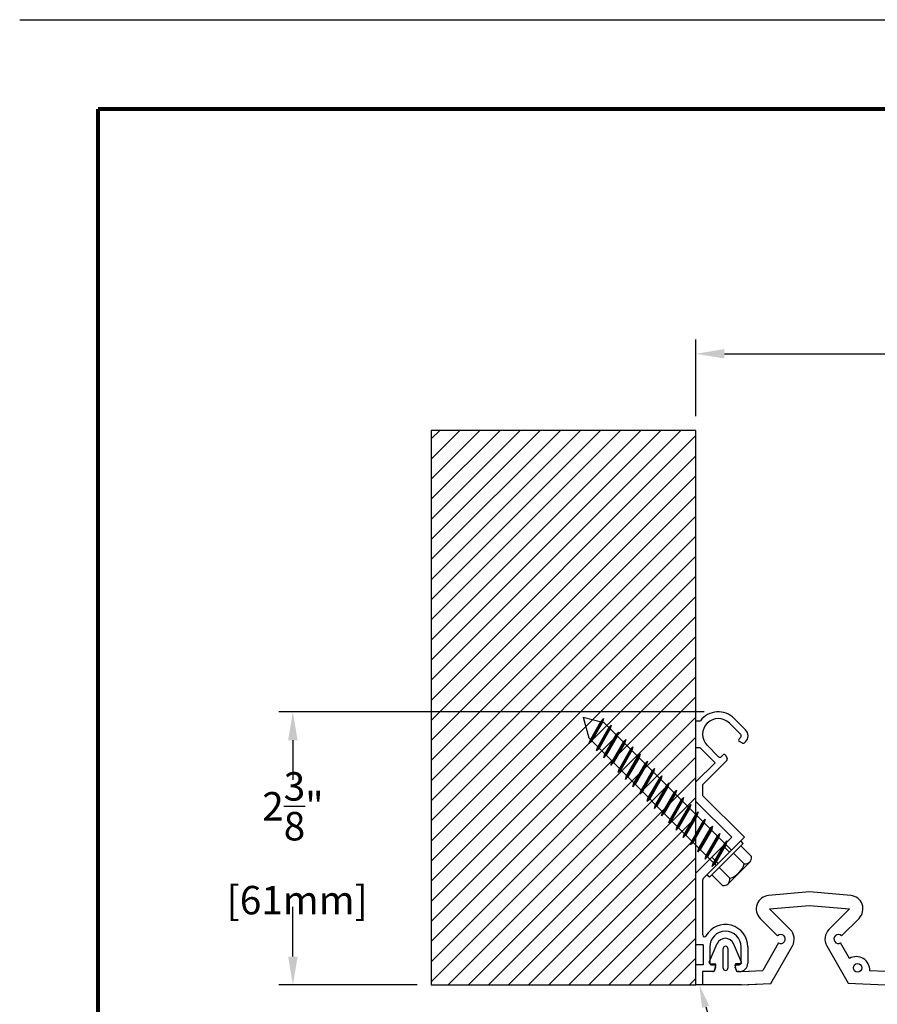
# Model space of a CAD drawing. Extents: x 0 to 117, y -12 to 62.
# Drawn here: x 95 to 102, y 54 to 62 of the extents above; entities that cross this region are included whole.
import ezdxf
from ezdxf import colors
from ezdxf.entities.mleader import LeaderData, LeaderLine
from ezdxf.enums import TextEntityAlignment as Align
from ezdxf.math import Vec2, Vec3

# ---------------------------------------------------------------- set-up
doc = ezdxf.new("R2010")
doc.units = 0
doc.header["$LTSCALE"] = 2
doc.header["$MEASUREMENT"] = 0
doc.linetypes.add('HIDDEN2', pattern=[0.1875, 0.125, -0.0625])
doc.layers.get('0').update_dxf_attribs({"linetype": 'CONTINUOUS'})
doc.layers.get('DEFPOINTS').update_dxf_attribs({"linetype": 'CONTINUOUS'})
for name, color, linetype in [('DIM-TEXT', 1, 'CONTINUOUS'), ('DIMENSION', 1, 'CONTINUOUS'), ('hardware', 4, 'CONTINUOUS'), ('HIDDEN', 3, 'HIDDEN2'), ('OBJECT', 7, 'CONTINUOUS'), ('Substrate', 94, 'CONTINUOUS'), ('TTITLEBLOCK', 7, 'CONTINUOUS')]:
    doc.layers.add(name, color=color, linetype=linetype)
doc.styles.add('1xIPC_TITLE BLOCK', font='arial.ttf')
doc.styles.add('2xIPC_TXT', font='arial.ttf', dxfattribs={"height": 0.2})
doc.styles.add('style1', font='arial.ttf')
doc.dimstyles.new('2xSTANDARD', dxfattribs={"dimscale": 2, "dimtxt": 0.125, "dimasz": 0.125, "dimexe": 0.0625, "dimexo": 0.0625, "dimgap": 0.03, "dimtad": 0, "dimtih": 1, "dimtoh": 1, "dimdec": 3, "dimzin": 4, "dimdsep": 46, "dimlunit": 4, "dimtxsty": 'style1', "dimcen": 0.09, "dimadec": 0, "dimazin": 1, "dimtfac": 1, "dimtdec": 3, "dimtofl": 0, "dimtmove": 0, "dimatfit": 3, "dimfxl": 0, "dimtolj": 1, "dimtzin": 0, "dimarcsym": 0})

# ---------------------------------------------------------------- blocks, each defined once
blk = doc.blocks.new('*D31')
at = {"layer": 'DEFPOINTS', "color": 0}
for p in [(100.4876, 59.4694), (100.4876, 58.7946), (106.4876, 58.7946)]:
    blk.add_point(p, dxfattribs=at)
at = {"layer": 'DIMENSION', "color": 0, "lineweight": -2}
for p, q in [((100.4876, 58.9196), (100.4876, 59.5944)), ((106.4876, 58.9196), (106.4876, 59.5944)), ((100.7376, 59.4694), (102.7111, 59.4694)), ((106.2376, 59.4694), (104.2641, 59.4694))]:
    blk.add_line(p, q, dxfattribs=at)
at = {"layer": 'DIMENSION', "color": 0}
for points in [[(100.7376, 59.5111), (100.7376, 59.4278), (100.4876, 59.4694)], [(106.2376, 59.5111), (106.2376, 59.4278), (106.4876, 59.4694)]]:
    blk.add_solid(points, dxfattribs=at)
at = {"layer": 'DIMENSION', "color": 0, "insert": (103.4876, 59.4694), "char_height": 0.25, "attachment_point": 5, "style": 'style1'}
blk.add_mtext('\\A1;6"\\P [152mm]', dxfattribs=at)
blk = doc.blocks.new('jk001')
for p, q in [((-0.1353, 0.1875), (0.1353, 0.1875)), ((-0.1804, 0.1644), (-0.1804, 0.0312)), ((-0.0902, 0.1644), (-0.0902, 0.0312)), ((0.0902, 0.1644), (0.0902, 0.0312)), ((0.1804, 0.1644), (0.1804, 0.0312)), ((-0.211, 0.0312), (0.211, 0.0312)), ((-0.211, 0.0312), (-0.211, 0)), ((-0.211, 0), (0.211, 0)), ((0.0937, 0), (0.0937, -1.5876)), ((0.211, 0.0312), (0.211, 0)), ((-0.125, -0.0859), (0.125, -0.0189)), ((-0.125, -0.0859), (-0.0938, -0.0692)), ((-0.125, -0.0859), (-0.0938, -0.0859)), ((-0.0938, 0), (-0.0938, -1.5876)), ((-0.0938, -0.0692), (0.0937, -0.0189)), ((-0.0938, -0.0859), (0.0937, -0.0357)), ((0.125, -0.0189), (0.0937, -0.0189)), ((0.125, -0.0189), (0.0937, -0.0357)), ((-0.125, -0.1759), (0.125, -0.1089)), ((-0.125, -0.1759), (-0.0938, -0.1592)), ((-0.0938, -0.1592), (0.0937, -0.1089)), ((-0.0938, -0.1759), (0.0937, -0.1257)), ((0.125, -0.1089), (0.0937, -0.1089)), ((0.125, -0.1089), (0.0937, -0.1257)), ((-0.125, -0.1759), (-0.0938, -0.1759)), ((-0.125, -0.2659), (0.125, -0.1989)), ((-0.125, -0.2659), (-0.0938, -0.2492)), ((-0.0938, -0.2492), (0.0937, -0.1989)), ((-0.0938, -0.2659), (0.0937, -0.2157)), ((0.125, -0.1989), (0.0937, -0.2157)), ((0.125, -0.1989), (0.0937, -0.1989)), ((-0.125, -0.2659), (-0.0938, -0.2659)), ((-0.125, -0.3559), (0.125, -0.2889)), ((-0.125, -0.3559), (-0.0938, -0.3392)), ((-0.0938, -0.3392), (0.0937, -0.2889)), ((-0.0938, -0.3559), (0.0937, -0.3057)), ((0.125, -0.2889), (0.0937, -0.3057)), ((0.125, -0.2889), (0.0937, -0.2889)), ((-0.125, -0.3559), (-0.0938, -0.3559)), ((-0.125, -0.4459), (0.125, -0.3789)), ((-0.125, -0.4459), (-0.0938, -0.4292)), ((-0.0938, -0.4292), (0.0937, -0.3789)), ((-0.0938, -0.4459), (0.0937, -0.3957)), ((0.125, -0.3789), (0.0937, -0.3957)), ((0.125, -0.3789), (0.0937, -0.3789)), ((-0.125, -0.4459), (-0.0938, -0.4459)), ((-0.125, -0.5359), (0.125, -0.4689)), ((-0.125, -0.5359), (-0.0938, -0.5192)), ((-0.0938, -0.5192), (0.0937, -0.4689)), ((-0.0938, -0.5359), (0.0937, -0.4857)), ((0.125, -0.4689), (0.0937, -0.4857)), ((0.125, -0.4689), (0.0937, -0.4689)), ((-0.125, -0.5359), (-0.0938, -0.5359)), ((-0.125, -0.6259), (0.125, -0.5589)), ((-0.0938, -0.6092), (0.0937, -0.5589)), ((-0.0938, -0.6259), (0.0937, -0.5757)), ((0.125, -0.5589), (0.0937, -0.5757)), ((0.125, -0.5589), (0.0937, -0.5589)), ((-0.125, -0.6259), (-0.0938, -0.6092)), ((-0.125, -0.6259), (-0.0938, -0.6259)), ((-0.125, -0.7159), (0.125, -0.6489)), ((-0.0938, -0.6992), (0.0937, -0.6489)), ((-0.0938, -0.7159), (0.0937, -0.6657)), ((0.125, -0.6489), (0.0937, -0.6657)), ((0.125, -0.6489), (0.0937, -0.6489)), ((-0.125, -0.7159), (-0.0938, -0.6992)), ((-0.125, -0.7159), (-0.0938, -0.7159)), ((-0.125, -0.8059), (0.125, -0.7389)), ((-0.0938, -0.7892), (0.0937, -0.7389)), ((-0.0938, -0.8059), (0.0937, -0.7557)), ((0.125, -0.7389), (0.0937, -0.7557)), ((0.125, -0.7389), (0.0937, -0.7389)), ((-0.125, -0.8059), (-0.0938, -0.7892)), ((-0.125, -0.8059), (-0.0938, -0.8059)), ((-0.125, -0.8959), (0.125, -0.8289)), ((-0.0938, -0.8792), (0.0937, -0.8289)), ((-0.0938, -0.8959), (0.0937, -0.8457)), ((0.125, -0.8289), (0.0937, -0.8457)), ((0.125, -0.8289), (0.0937, -0.8289)), ((-0.125, -0.8959), (-0.0938, -0.8792)), ((-0.125, -0.8959), (-0.0938, -0.8959)), ((-0.125, -0.9859), (0.125, -0.9189)), ((-0.0938, -0.9692), (0.0937, -0.9189)), ((-0.0938, -0.9859), (0.0937, -0.9357)), ((0.125, -0.9189), (0.0937, -0.9357)), ((0.125, -0.9189), (0.0937, -0.9189)), ((-0.125, -0.9859), (-0.0938, -0.9692)), ((-0.125, -0.9859), (-0.0938, -0.9859)), ((-0.125, -1.0759), (0.125, -1.0089)), ((-0.0938, -1.0592), (0.0937, -1.0089)), ((-0.0938, -1.0759), (0.0937, -1.0257)), ((0.125, -1.0089), (0.0937, -1.0257)), ((0.125, -1.0089), (0.0937, -1.0089)), ((-0.125, -1.0759), (-0.0938, -1.0592)), ((-0.125, -1.0759), (-0.0938, -1.0759)), ((-0.125, -1.1659), (0.125, -1.0989)), ((-0.0938, -1.1492), (0.0937, -1.0989)), ((-0.0938, -1.1659), (0.0937, -1.1157)), ((0.125, -1.0989), (0.0937, -1.1157)), ((0.125, -1.0989), (0.0937, -1.0989)), ((-0.125, -1.1659), (-0.0938, -1.1492)), ((-0.125, -1.1659), (-0.0938, -1.1659)), ((-0.125, -1.2559), (0.125, -1.1889)), ((-0.0938, -1.2392), (0.0937, -1.1889)), ((-0.0938, -1.2559), (0.0937, -1.2057)), ((0.125, -1.1889), (0.0937, -1.2057)), ((0.125, -1.1889), (0.0937, -1.1889)), ((-0.125, -1.2559), (-0.0938, -1.2392)), ((-0.125, -1.2559), (-0.0938, -1.2559)), ((-0.125, -1.3459), (0.125, -1.2789)), ((-0.0938, -1.3292), (0.0937, -1.2789)), ((-0.0938, -1.3459), (0.0937, -1.2957)), ((0.125, -1.2789), (0.0937, -1.2957)), ((0.125, -1.2789), (0.0937, -1.2789)), ((-0.125, -1.3459), (-0.0938, -1.3292)), ((-0.125, -1.3459), (-0.0938, -1.3459)), ((-0.125, -1.4359), (0.125, -1.3689)), ((-0.0938, -1.4192), (0.0937, -1.3689)), ((0.125, -1.3689), (0.0937, -1.3857)), ((0.125, -1.3689), (0.0937, -1.3689)), ((-0.125, -1.4359), (-0.0938, -1.4192)), ((-0.125, -1.4359), (-0.0938, -1.4359)), ((-0.125, -1.5259), (0.125, -1.4589)), ((-0.0938, -1.4359), (0.0937, -1.3857)), ((-0.0938, -1.5092), (0.0937, -1.4589)), ((0.125, -1.4589), (0.0937, -1.4757)), ((0.125, -1.4589), (0.0937, -1.4589)), ((-0.125, -1.5259), (-0.0938, -1.5092)), ((-0.125, -1.5259), (-0.0938, -1.5259)), ((-0.1192, -1.6144), (0.125, -1.5489)), ((-0.0938, -1.5259), (0.0937, -1.4757)), ((-0.088, -1.5976), (0.0937, -1.5489)), ((0.125, -1.5489), (0.0937, -1.5657)), ((0.125, -1.5489), (0.0937, -1.5489)), ((-0.1192, -1.6144), (-0.088, -1.5976)), ((-0.1192, -1.6144), (-0.0796, -1.6121)), ((0, -1.75), (-0.0938, -1.5876)), ((-0.0796, -1.6121), (0.0937, -1.5657)), ((0, -1.75), (0.0937, -1.5876))]:
    blk.add_line(p, q)
for centre, radius, start, end in [((-0.1353, 0.132), 0.0555, 35.70717, 144.29283), ((0, 0), 0.1875, 61.24108, 118.75892), ((0.1353, 0.132), 0.0555, 35.70717, 144.29283)]:
    blk.add_arc(centre, radius, start, end)
blk = doc.blocks.new('A$C6F0E08B7')
at = {"layer": 'HIDDEN', "ltscale": 0.5}
for p, q in [((-2.336, 0.59), (-2.447, 0.479)), ((-2.137, 0.391), (-2.249, 0.28))]:
    blk.add_line(p, q, dxfattribs=at)
at = {"layer": 'OBJECT'}
for p, q in [((-4.688, 0.672), (-4.487, 0.873)), ((-4.276, 0.873), (-4.261, 0.857)), ((-0.669, 0.912), (-0.386, 0.912)), ((-4.404, 0.789), (-4.604, 0.589)), ((-4.33, 0.76), (-4.359, 0.789)), ((-4.254, 0.822), (-4.279, 0.769)), ((-3.333, 0.118), (-2.598, 0.853)), ((-2.598, 0.853), (-1.873, 0.127)), ((-0.386, 0.794), (-0.669, 0.794)), ((-0.354, 0.721), (-0.354, 0.763)), ((-0.257, 0.712), (-0.312, 0.692)), ((-0.236, 0.763), (-0.236, 0.741)), ((-4.035, 0.524), (-3.981, 0.549)), ((-3.946, 0.543), (-3.521, 0.118)), ((-2.598, 0.63), (-3.228, 0)), ((-1.968, 0), (-2.598, 0.63)), ((-4.215, 0.199), (-4.014, 0.399)), ((-4.014, 0.444), (-4.044, 0.473)), ((-3.908, 0.338), (-4.173, 0.073)), ((-3.57, 0), (-3.908, 0.338)), ((-0.669, 0.243), (-0.386, 0.243)), ((-0.354, 0.275), (-0.354, 0.316)), ((-0.312, 0.346), (-0.257, 0.326)), ((-0.236, 0.296), (-0.236, 0.118)), ((-4.646, 0), (-4.646, 0.079)), ((-4.173, 0.073), (-4.173, 0)), ((-3.521, 0.118), (-3.333, 0.118)), ((-0.709, 0), (-1.968, 0)), ((-1.851, 0.118), (-0.88, 0.118)), ((-0.709, 0.125), (-0.709, 0)), ((-0.709, 0.125), (-0.354, 0.125)), ((-0.354, 0.125), (-0.354, 0)), ((0, 0), (-0.354, 0)), ((-0.236, 0.118), (0, 0.118)), ((0, 0.118), (0, 0)), ((-4.173, 0), (-4.646, 0)), ((-3.228, 0), (-3.57, 0))]:
    blk.add_line(p, q, dxfattribs=at)
for centre, radius, start, end in [((-4.382, 0.767), 0.15, 45, 135), ((-0.669, 0.519), 0.394, 90, 240.2335), ((-0.386, 0.763), 0.15, 0, 90), ((-4.382, 0.767), 0.0315, 45, 135), ((-4.308, 0.782), 0.0315, 225, 335), ((-4.283, 0.835), 0.0315, 335, 45), ((-0.669, 0.519), 0.276, 90, 270), ((-0.386, 0.763), 0.0315, 0, 90), ((-0.323, 0.721), 0.0315, 180, 290), ((-0.268, 0.741), 0.0315, 290, 360), ((-4.409, 0.394), 0.394, 135, 233.1301), ((-4.409, 0.394), 0.276, 135, 315), ((-4.021, 0.496), 0.0315, 115, 225), ((-3.968, 0.52), 0.0315, 45, 115), ((-4.036, 0.422), 0.0315, 315, 45), ((-0.323, 0.316), 0.0315, 70, 180), ((-0.88, 0.15), 0.0315, 270, 60.2335), ((-0.386, 0.275), 0.0315, 270, 0), ((-0.268, 0.296), 0.0315, 360, 70), ((-1.851, 0.15), 0.0315, 225, 270)]:
    blk.add_arc(centre, radius, start, end, dxfattribs=at)
blk = doc.blocks.new('*D32')
at = {"layer": 'DEFPOINTS', "color": 0}
for p in [(100.6845, 56.3207), (96.9418, 53.9191), (98.1597, 53.9191)]:
    blk.add_point(p, dxfattribs=at)
at = {"layer": 'DIMENSION', "color": 0, "lineweight": -2}
for p, q in [((100.5595, 56.3207), (96.8168, 56.3207)), ((96.9418, 56.0707), (96.9418, 55.7241)), ((96.9418, 54.1691), (96.9418, 54.6063)), ((98.0347, 53.9191), (96.8168, 53.9191))]:
    blk.add_line(p, q, dxfattribs=at)
at = {"layer": 'DIMENSION', "color": 0}
for points in [[(96.9001, 56.0707), (96.9834, 56.0707), (96.9418, 56.3207)], [(96.9001, 54.1691), (96.9834, 54.1691), (96.9418, 53.9191)]]:
    blk.add_solid(points, dxfattribs=at)
at = {"layer": 'DIMENSION', "color": 0, "insert": (96.9418, 55.1652), "char_height": 0.25, "attachment_point": 5, "style": 'style1'}
blk.add_mtext('\\A1;2{\\H1.000000x;\\S3/8;}"\\P [61mm]', dxfattribs=at)
blk = doc.blocks.new('J6D601')
at = {"layer": 'OBJECT'}
for p, q in [((94.5477, 12.2608), (94.5477, 12.3789)), ((94.8862, 12.3789), (94.5477, 12.3789)), ((94.5477, 12.2608), (94.5477, 12.3758)), ((94.8862, 12.3789), (95.0233, 12.3717)), ((94.9451, 12.3758), (95.1461, 12.3652)), ((95.3375, 12.0337), (95.1461, 12.3652)), ((95.8292, 12.3619), (95.6397, 12.0337)), ((96.154, 12.3789), (95.8292, 12.3619)), ((96.8232, 12.3789), (96.154, 12.3789)), ((97.148, 12.3619), (96.8232, 12.3789)), ((97.3375, 12.0337), (97.148, 12.3619)), ((97.8292, 12.3619), (97.6397, 12.0337)), ((98.154, 12.3789), (97.8292, 12.3619)), ((98.8232, 12.3789), (98.154, 12.3789)), ((99.148, 12.3619), (98.8232, 12.3789)), ((99.3375, 12.0337), (99.148, 12.3619)), ((99.8311, 12.3652), (99.6397, 12.0337)), ((100.0321, 12.3758), (99.8311, 12.3652)), ((100.091, 12.3789), (99.9539, 12.3717)), ((100.091, 12.3789), (100.4295, 12.3789)), ((100.4295, 12.2608), (100.4295, 12.3789)), ((100.4295, 12.2608), (100.4295, 12.3758)), ((94.6413, 12.2608), (94.5477, 12.2608)), ((94.6413, 12.2608), (94.5477, 12.2608)), ((94.6413, 12.2608), (94.5477, 12.2608)), ((94.6413, 12.2608), (94.5477, 12.2608)), ((94.645, 12.2608), (94.6489, 12.2608)), ((94.645, 12.2608), (94.6489, 12.2608)), ((94.645, 12.2608), (94.6489, 12.2608)), ((94.645, 12.2608), (94.6489, 12.2608)), ((94.6489, 12.2608), (94.65, 12.2567)), ((94.6489, 12.2608), (94.65, 12.2567)), ((94.6489, 12.2608), (94.65, 12.2567)), ((94.6489, 12.2608), (94.65, 12.2567)), ((94.6508, 12.2534), (94.6637, 12.2041)), ((94.6508, 12.2534), (94.6637, 12.2041)), ((94.7288, 12.2312), (94.7288, 12.0583)), ((94.7681, 12.0583), (94.7681, 12.2312)), ((94.846, 12.2534), (94.8332, 12.2041)), ((94.846, 12.2534), (94.8332, 12.2041)), ((94.848, 12.2608), (94.8469, 12.2567)), ((94.848, 12.2608), (94.8469, 12.2567)), ((94.848, 12.2608), (94.8469, 12.2567)), ((94.848, 12.2608), (94.8469, 12.2567)), ((94.8519, 12.2608), (94.848, 12.2608)), ((94.8519, 12.2608), (94.848, 12.2608)), ((94.8519, 12.2608), (94.848, 12.2608)), ((94.8519, 12.2608), (94.848, 12.2608)), ((94.8556, 12.2608), (94.8832, 12.2608)), ((94.8556, 12.2608), (94.8832, 12.2608)), ((94.8556, 12.2608), (94.8832, 12.2608)), ((94.8556, 12.2608), (94.8858, 12.2608)), ((94.8832, 12.2608), (94.9578, 12.257)), ((94.8858, 12.2608), (95.0758, 12.2508)), ((95.0758, 12.2508), (95.2155, 12.0087)), ((96.0173, 12.2534), (96.1571, 12.2608)), ((96.1571, 12.2608), (96.8202, 12.2608)), ((96.9599, 12.2534), (96.8202, 12.2608)), ((98.0173, 12.2534), (98.157, 12.2608)), ((98.157, 12.2608), (98.8202, 12.2608)), ((98.8202, 12.2608), (98.9599, 12.2534)), ((99.7617, 12.0087), (99.9014, 12.2508)), ((100.0914, 12.2608), (99.9014, 12.2508)), ((100.0941, 12.2608), (100.0194, 12.257)), ((100.1216, 12.2608), (100.0914, 12.2608)), ((100.1216, 12.2608), (100.0941, 12.2608)), ((100.1216, 12.2608), (100.0941, 12.2608)), ((100.1216, 12.2608), (100.0941, 12.2608)), ((100.1253, 12.2608), (100.1292, 12.2608)), ((100.1253, 12.2608), (100.1292, 12.2608)), ((100.1253, 12.2608), (100.1292, 12.2608)), ((100.1253, 12.2608), (100.1292, 12.2608)), ((100.1292, 12.2608), (100.1303, 12.2567)), ((100.1292, 12.2608), (100.1303, 12.2567)), ((100.1292, 12.2608), (100.1303, 12.2567)), ((100.1292, 12.2608), (100.1303, 12.2567)), ((100.1312, 12.2534), (100.144, 12.2041)), ((100.1312, 12.2534), (100.144, 12.2041)), ((100.2091, 12.0583), (100.2091, 12.2312)), ((100.2484, 12.2312), (100.2484, 12.0583)), ((100.3264, 12.2534), (100.3135, 12.2041)), ((100.3264, 12.2534), (100.3135, 12.2041)), ((100.3283, 12.2608), (100.3272, 12.2567)), ((100.3283, 12.2608), (100.3272, 12.2567)), ((100.3283, 12.2608), (100.3272, 12.2567)), ((100.3283, 12.2608), (100.3272, 12.2567)), ((100.3322, 12.2608), (100.3283, 12.2608)), ((100.3322, 12.2608), (100.3283, 12.2608)), ((100.3322, 12.2608), (100.3283, 12.2608)), ((100.3322, 12.2608), (100.3283, 12.2608)), ((100.3359, 12.2608), (100.4295, 12.2608)), ((100.3359, 12.2608), (100.4295, 12.2608)), ((100.3359, 12.2608), (100.4295, 12.2608)), ((100.3359, 12.2608), (100.4295, 12.2608)), ((94.6062, 12.178), (94.6763, 12.0156)), ((94.6153, 12.1918), (94.6541, 12.1918)), ((94.8897, 12.178), (94.8196, 12.0156)), ((94.8806, 12.1918), (94.8428, 12.1918)), ((95.7617, 12.0087), (95.8403, 12.145)), ((97.1369, 12.145), (97.2155, 12.0087)), ((97.7617, 12.0087), (97.8403, 12.145)), ((99.1369, 12.145), (99.2155, 12.0087)), ((100.0875, 12.178), (100.1576, 12.0156)), ((100.0966, 12.1918), (100.1344, 12.1918)), ((100.371, 12.178), (100.3009, 12.0156)), ((100.3619, 12.1918), (100.3231, 12.1918)), ((95.2074, 11.9468), (95.0537, 11.7931)), ((95.1372, 11.7096), (95.3187, 11.8911)), ((95.6585, 11.8911), (95.84, 11.7096)), ((95.9235, 11.7931), (95.7698, 11.9468)), ((97.2074, 11.9468), (97.0537, 11.7931)), ((97.1372, 11.7096), (97.3187, 11.8911)), ((97.6585, 11.8911), (97.84, 11.7096)), ((97.9235, 11.7931), (97.7698, 11.9468)), ((99.2074, 11.9468), (99.0537, 11.7931)), ((99.1372, 11.7096), (99.3187, 11.8911)), ((99.6585, 11.8911), (99.84, 11.7096)), ((99.9235, 11.7931), (99.7698, 11.9468)), ((95.4886, 11.6788), (95.1372, 11.7096)), ((95.84, 11.7096), (95.4886, 11.6788)), ((97.4886, 11.6788), (97.1372, 11.7096)), ((97.84, 11.7096), (97.4886, 11.6788)), ((99.4886, 11.6788), (99.1372, 11.7096)), ((99.84, 11.7096), (99.4886, 11.6788)), ((95.1269, 11.5919), (95.4886, 11.5603)), ((95.4886, 11.5603), (95.8503, 11.5919)), ((97.1269, 11.5919), (97.4886, 11.5603)), ((97.4886, 11.5603), (97.8503, 11.5919)), ((99.1269, 11.5919), (99.4886, 11.5603)), ((99.4886, 11.5603), (99.8503, 11.5919))]:
    blk.add_line(p, q, dxfattribs=at)
for centre in [(95.9107, 12.2288), (97.0665, 12.2288), (97.9107, 12.2288), (99.0665, 12.2288)]:
    blk.add_circle(centre, 0.0374, dxfattribs=at)
for centre, radius, start, end in [((94.6413, 12.2509), 0.00984, 14.57308, 90), ((94.6413, 12.2509), 0.00984, 14.57308, 90), ((94.6413, 12.2509), 0.00984, 14.57308, 90), ((94.6413, 12.2509), 0.00984, 14.57308, 90), ((94.7484, 12.2312), 0.0197, 0, 180), ((94.7484, 12.2312), 0.0197, 0, 180), ((94.8556, 12.2509), 0.00984, 90, 165.42692), ((94.8556, 12.2509), 0.00984, 90, 165.42692), ((94.8556, 12.2509), 0.00984, 90, 165.42692), ((94.8556, 12.2509), 0.00984, 90, 165.42692), ((95.8994, 12.2473), 0.1181, 240, 3), ((97.0778, 12.2473), 0.1181, 177, 300), ((97.8994, 12.2473), 0.1181, 240, 3), ((97.8994, 12.2473), 0.1181, 240, 3), ((99.0778, 12.2473), 0.1181, 177, 300), ((100.1216, 12.2509), 0.00984, 14.57308, 90), ((100.1216, 12.2509), 0.00984, 14.57308, 90), ((100.1216, 12.2509), 0.00984, 14.57308, 90), ((100.1216, 12.2509), 0.00984, 14.57308, 90), ((100.2288, 12.2312), 0.0197, 0, 180), ((100.2288, 12.2312), 0.0197, 0, 180), ((100.3359, 12.2509), 0.00984, 90, 165.42692), ((100.3359, 12.2509), 0.00984, 90, 165.42692), ((100.3359, 12.2509), 0.00984, 90, 165.42692), ((100.3359, 12.2509), 0.00984, 90, 165.42692), ((94.6153, 12.1819), 0.00984, 90, 203.34339), ((94.6541, 12.2016), 0.00984, 270, 14.57308), ((94.8428, 12.2016), 0.00984, 165.42692, 270), ((94.8806, 12.1819), 0.00984, 336.65661, 90), ((100.0966, 12.1819), 0.00984, 90, 203.34339), ((100.1344, 12.2016), 0.00984, 270, 14.57308), ((100.3231, 12.2016), 0.00984, 165.42692, 270), ((100.3619, 12.1819), 0.00984, 336.65661, 90), ((94.7484, 12.0583), 0.0197, 180, 0), ((100.2288, 12.0583), 0.0197, 180, 0), ((94.748, 12.0466), 0.078, 203.34339, 336.65661), ((95.2352, 11.9746), 0.0394, 225, 120), ((95.2352, 11.9746), 0.1181, 315, 30), ((95.742, 11.9746), 0.1181, 150, 225), ((95.742, 11.9746), 0.0394, 60, 315), ((97.2352, 11.9746), 0.0394, 225, 120), ((97.2352, 11.9746), 0.1181, 315, 30), ((97.742, 11.9746), 0.1181, 150, 225), ((97.742, 11.9746), 0.0394, 60, 315), ((99.2352, 11.9746), 0.0394, 225, 120), ((99.2352, 11.9746), 0.1181, 315, 30), ((99.742, 11.9746), 0.1181, 150, 225), ((99.742, 11.9746), 0.0394, 60, 315), ((100.2292, 12.0466), 0.078, 203.34339, 336.65661), ((95.1372, 11.7096), 0.1181, 135, 265), ((95.84, 11.7096), 0.1181, 275, 45), ((97.1372, 11.7096), 0.1181, 135, 265), ((97.84, 11.7096), 0.1181, 275, 45), ((99.1372, 11.7096), 0.1181, 135, 265), ((99.84, 11.7096), 0.1181, 275, 45)]:
    blk.add_arc(centre, radius, start, end, dxfattribs=at)
blk = doc.blocks.new('JM_TITLE_BLOCK')
at = {"layer": 'DEFPOINTS'}
blk.add_line((0, 8.5), (11, 8.5), dxfattribs=at)
at = {"layer": 'TTITLEBLOCK', "const_width": 0.0182}
for points in [[(0.3442, 8.1071), (10.6727, 8.1071)], [(0.3442, 8.1071), (0.3442, 0.4022)]]:
    blk.add_lwpolyline(points, dxfattribs=at)
at = {"style": '1xIPC_TITLE BLOCK'}
for tag, p in [('PROJECT_NAME', (7.1415, 1.0782)), ('LOCATION', (7.1415, 0.5374))]:
    blk.add_attdef(tag, text='', height=0.0625, dxfattribs=at).set_placement(p, align=Align.MIDDLE_LEFT)
at = {"layer": 'OBJECT', "style": '1xIPC_TITLE BLOCK'}
for tag, p in [('DATE', (3.4989, 1.0782)), ('SCALE', (3.4989, 0.8078)), ('DOC', (3.4989, 0.5374))]:
    blk.add_attdef(tag, text='', height=0.0625, dxfattribs=at).set_placement(p, align=Align.MIDDLE_RIGHT)
blk.add_attdef('APPLICATION', text='', height=0.125, dxfattribs=at).set_placement((5.0189, 0.8078), align=Align.MIDDLE_CENTER)
at = {"layer": 'TTITLEBLOCK', "style": '1xIPC_TITLE BLOCK'}
blk.add_attdef('SYSTEM_FINISH', (0.7477, 1.3169), '', height=0.06, dxfattribs=at)
blk = doc.blocks.new('*U27')
at = {"layer": 'Substrate', "ltscale": 0.8}
h = blk.add_hatch(dxfattribs=at)
h.set_pattern_fill('ANSI31', color=256)
h.set_pattern_definition([(45, (20.3534, -4.90718), (-0.08838835, 0.08838835), [])])
h.paths.add_polyline_path([(0, 0), (-2.328, 0), (-2.328, -4.8754), (0, -4.8754)])
blk.add_lwpolyline([(0, 0), (-2.328, 0), (-2.328, -4.8754), (0, -4.8754)], close=True, dxfattribs=at)

msp = doc.modelspace()

# ---------------------------------------------------------------- block references
at = {"layer": 'hardware', "rotation": 224.9999999999999}
msp.add_blockref('jk001', (100.733, 55.0374), dxfattribs=at)
at = {"layer": 'OBJECT', "xscale": 0.5, "yscale": 0.5, "zscale": 0.5, "rotation": 270}
msp.add_blockref('A$C6F0E08B7', (100.4876, 53.9191), dxfattribs=at)
at = {"layer": 'OBJECT', "rotation": 180}
msp.add_blockref('J6D601', (200.9762, 66.298), dxfattribs=at)
at = {"layer": 'Substrate', "rotation": 180}
msp.add_blockref('*U27', (98.1597, 53.9191), dxfattribs=at)
at = {"layer": 'TTITLEBLOCK', "xscale": 1.999331666666667, "yscale": 1.999331666666667, "zscale": 1.999331666666667}
msp.add_blockref('JM_TITLE_BLOCK', (94.5384, 45.4127), dxfattribs=at)

# ---------------------------------------------------------------- dimensions: what is measured, and where the dimension line sits
at = {"layer": 'DIMENSION'}
for base, p1, p2, angle, picture, middle in [((100.4876, 59.4694), (106.4876, 58.7946), (100.4876, 58.7946), 180, '*D31', (103.4876, 59.4694)), ((96.9418, 53.9191), (100.6845, 56.3207), (98.1597, 53.9191), 270, '*D32', (96.9418, 55.1652))]:
    dim = msp.add_linear_dim(base=base, p1=p1, p2=p2, angle=angle, dimstyle='2xSTANDARD', override={"dimpost": '\\X'}, dxfattribs=at)
    dim.commit()
    dim.dimension.update_dxf_attribs({"geometry": picture, "text_midpoint": middle, "dimtype": 160})

# ---------------------------------------------------------------- leaders
at = {"layer": 'DIM-TEXT'}
ml = msp.add_multileader_mtext('Standard', dxfattribs=at)
ml.set_content('CONT. ALUM. FLUSH FRAME\\P(J6A005)', color=256, style='2xIPC_TXT')
ml.set_leader_properties()
ml.build(insert=Vec2(0, 0))
ml.multileader.update_dxf_attribs({"dogleg_length": 0.2, "arrow_head_size": 0.2})
ctx = ml.context
ctx.base_point, ctx.char_height, ctx.arrow_head_size, ctx.landing_gap_size, ctx.plane_origin = Vec3(96.8239, 51.4268), 0.2, 0.2, 0.2, Vec3(102.9478, 30.8645)
ctx.text_align_type = 2
notes = []
notes.append((ctx, [(1, (1, 1, 0), (101.2448, 51.4268), (-1, 0), 0.2, [(0, [(100.5172, 53.9191)], 0, [])])]))
ctx.mtext.insert, ctx.mtext.alignment, ctx.mtext.flow_direction = Vec3(100.8448, 51.5562), 3, 5
for ctx, leaders in notes:
    for number, flags, end, landing, length, lines in leaders:
        leader = LeaderData()
        leader.index, (leader.has_last_leader_line, leader.has_dogleg_vector, leader.attachment_direction) = number, flags
        leader.last_leader_point, leader.dogleg_vector, leader.dogleg_length = Vec3(end), Vec3(landing), length
        for number, points, colour, breaks in lines:
            line = LeaderLine()
            line.index, line.vertices, line.color, line.breaks = number, Vec3.list(points), colors.encode_raw_color(colour), breaks
            leader.lines.append(line)
        ctx.leaders.append(leader)

doc.saveas('drawing.dxf')
